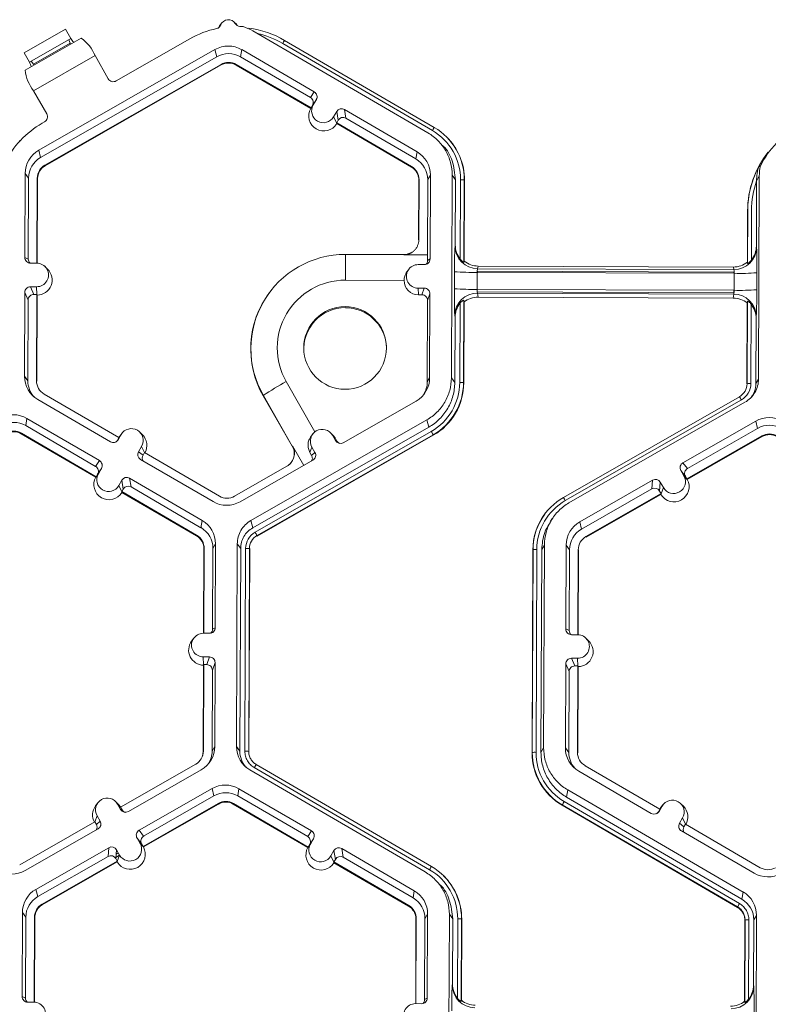
# Model space of a CAD drawing. Units: inches. Extents: x 0 to 217, y 0 to 280.
# Drawn here: x 159 to 163, y 208 to 214 of the extents above; entities that cross this region are included whole.
import ezdxf

# ---------------------------------------------------------------- set-up
doc = ezdxf.new("R2010")
doc.units = ezdxf.units.IN
doc.header["$LTSCALE"] = 10
doc.header["$MEASUREMENT"] = 0
doc.layers.add('CADdetails-9-EXTRAFINE', color=9, linetype='CONTINUOUS', lineweight=0)

msp = doc.modelspace()

# ---------------------------------------------------------------- linework, layer by layer
at = {"layer": 'CADdetails-9-EXTRAFINE'}
for p, q in [((158.8856, 213.6712), (159.1332, 213.8129)), ((159.1658, 213.7577), (159.1332, 213.8129)), ((160.052, 213.8246), (160.0573, 213.8329)), ((160.0708, 213.8511), (160.0573, 213.8329)), ((160.1594, 213.8408), (160.1433, 213.8567)), ((158.8908, 213.568), (159.2268, 213.7602)), ((158.9168, 213.6152), (159.1658, 213.7577)), ((159.8783, 213.7557), (159.438, 213.5038)), ((161.3057, 213.1919), (160.2552, 213.8034)), ((158.9416, 213.6037), (159.1607, 213.7291)), ((159.153, 213.7504), (159.1607, 213.7291)), ((161.3319, 213.2058), (160.4352, 213.7279)), ((160.4466, 213.7468), (161.3434, 213.2248)), ((158.9168, 213.6152), (158.8856, 213.6712)), ((158.9417, 213.4443), (159.3103, 213.6552)), ((160.0283, 213.6915), (158.9733, 213.0878)), ((160.0395, 213.6481), (158.9844, 213.0444)), ((159.3895, 213.5167), (159.3103, 213.6552)), ((160.0283, 213.6915), (160.0395, 213.6481)), ((160.1896, 213.6909), (160.1826, 213.6475)), ((160.6016, 213.4036), (160.1826, 213.6475)), ((160.6243, 213.4378), (160.1896, 213.6909)), ((158.9277, 213.6214), (158.9416, 213.6037)), ((159.0103, 212.9992), (160.0654, 213.6029)), ((159.0113, 212.9955), (160.0663, 213.5991)), ((160.0654, 213.6029), (160.0663, 213.5991)), ((160.1564, 213.6025), (160.1558, 213.5988)), ((160.1558, 213.5988), (160.6028, 213.3386)), ((160.1564, 213.6025), (160.6047, 213.3415)), ((159.021, 213.3059), (158.9417, 213.4443)), ((160.6016, 213.4036), (160.6243, 213.4378)), ((160.6041, 213.3406), (160.6028, 213.3386)), ((160.6041, 213.3406), (160.6181, 213.3595)), ((160.6047, 213.3415), (160.6041, 213.3406)), ((160.6047, 213.3415), (160.6139, 213.3572)), ((160.6366, 213.3914), (160.6139, 213.3572)), ((160.6172, 213.3621), (160.619, 213.3611)), ((160.6181, 213.3595), (160.6366, 213.3914)), ((160.6262, 213.3757), (160.6271, 213.3751)), ((160.636, 213.3905), (160.6361, 213.3904)), ((160.7404, 213.2883), (160.7589, 213.3201)), ((160.7587, 213.2506), (160.7404, 213.2883)), ((160.7676, 213.2677), (160.7589, 213.3201)), ((161.2401, 213.0793), (160.8054, 213.3324)), ((160.8054, 213.3324), (160.814, 213.2799)), ((161.233, 213.036), (160.814, 213.2799)), ((159.0076, 213.2575), (158.9939, 213.2497)), ((160.7585, 213.252), (160.7676, 213.2677)), ((160.7585, 213.252), (160.7587, 213.2506)), ((160.7585, 213.252), (161.2068, 212.991)), ((160.7592, 213.2475), (160.7587, 213.2506)), ((160.7592, 213.2475), (161.2062, 212.9873)), ((161.4162, 213.1689), (161.4152, 213.1699)), ((158.8624, 213.1459), (158.8515, 213.1343)), ((161.4054, 213.1027), (161.389, 213.1191)), ((158.9733, 213.0878), (158.9844, 213.0444)), ((161.2401, 213.0793), (161.233, 213.036)), ((159.0103, 212.9992), (159.0113, 212.9955)), ((161.2068, 212.991), (161.2062, 212.9873)), ((158.8921, 212.9485), (158.8902, 212.4456)), ((158.8921, 212.9485), (158.9124, 212.9208)), ((161.3202, 212.9394), (161.3041, 212.9118)), ((161.3183, 212.4365), (161.3202, 212.9394)), ((161.4459, 211.7237), (161.4505, 212.9389)), ((161.4708, 212.9113), (161.4505, 212.9389)), ((163.2911, 212.932), (163.2751, 212.9045)), ((163.2911, 212.932), (163.2865, 211.7168)), ((158.9124, 212.9208), (158.9106, 212.4361)), ((158.9626, 212.4113), (158.9645, 212.9206)), ((158.9643, 212.4112), (158.9663, 212.9182)), ((158.9645, 212.9206), (158.9663, 212.9182)), ((161.2506, 212.9096), (161.2493, 212.5506)), ((161.252, 212.912), (161.2506, 212.9096)), ((161.252, 212.912), (161.2507, 212.5506)), ((161.3024, 212.4606), (161.3041, 212.9118)), ((161.4693, 212.5215), (161.4708, 212.9113)), ((161.4988, 212.4358), (161.5006, 212.9111)), ((161.5233, 212.9104), (161.5215, 212.4159)), ((161.5247, 212.9086), (161.5228, 212.4231)), ((161.5233, 212.9104), (161.5247, 212.9086)), ((163.2751, 212.9043), (163.2736, 212.5148)), ((163.2198, 212.4168), (163.2209, 212.7252)), ((163.2208, 212.4096), (163.222, 212.7263)), ((163.222, 212.7263), (163.2209, 212.7252)), ((163.2446, 212.7268), (163.2434, 212.4293)), ((161.2493, 212.5506), (161.2504, 212.5513)), ((161.4678, 212.5136), (161.4693, 212.5215)), ((163.2736, 212.5148), (163.2747, 212.5069)), ((160.8114, 212.4635), (160.8105, 212.3092)), ((160.8114, 212.4635), (161.1606, 212.4622)), ((161.1611, 212.4611), (161.3024, 212.4606)), ((161.2061, 212.4745), (161.1857, 212.4669)), ((161.2061, 212.4745), (161.1996, 212.471)), ((158.8902, 212.4456), (158.9106, 212.4361)), ((158.9608, 212.4113), (158.924, 212.4115)), ((161.2474, 212.4028), (161.2842, 212.4027)), ((161.3035, 212.4278), (161.3183, 212.4365)), ((161.5215, 212.4159), (161.5228, 212.4231)), ((163.2198, 212.4168), (163.2208, 212.4096)), ((159.0264, 212.3751), (159.0102, 212.391)), ((161.1903, 212.3742), (161.1794, 212.3595)), ((161.4642, 212.2584), (161.4646, 212.3602)), ((161.6007, 212.3561), (161.6003, 212.2544)), ((163.1407, 212.3504), (161.6007, 212.3561)), ((161.6017, 212.363), (163.1388, 212.3573)), ((161.6017, 212.3561), (161.6017, 212.363)), ((161.6062, 212.3938), (161.6032, 212.3781)), ((163.1384, 212.3723), (161.6032, 212.3781)), ((163.1361, 212.3881), (161.6062, 212.3938)), ((163.1384, 212.3723), (163.1361, 212.3881)), ((163.1388, 212.3573), (163.1406, 212.3572)), ((163.1388, 212.3504), (163.1388, 212.3573)), ((163.1403, 212.2486), (163.1407, 212.3504)), ((163.2762, 212.3534), (163.2759, 212.2516)), ((161.1624, 212.3079), (160.8105, 212.3092)), ((158.8894, 212.2362), (158.8875, 211.7333)), ((158.9096, 212.1903), (158.8894, 212.2362)), ((158.9603, 212.2698), (158.9235, 212.27)), ((158.9235, 212.27), (158.9437, 212.2241)), ((158.9618, 212.2241), (158.9437, 212.2241)), ((158.9599, 211.7054), (158.9618, 212.2241)), ((158.9624, 212.2228), (158.9603, 212.2698)), ((158.9616, 211.703), (158.9636, 212.2201)), ((158.9618, 212.2241), (158.9636, 212.2201)), ((160.3559, 212.2356), (160.355, 212.2345)), ((161.2468, 212.2613), (161.2836, 212.2612)), ((161.2486, 212.2215), (161.2468, 212.2613)), ((161.2696, 212.2214), (161.2486, 212.2215)), ((161.2696, 212.2214), (161.2836, 212.2612)), ((161.3175, 212.2271), (161.3035, 212.1873)), ((161.3156, 211.7242), (161.3175, 212.2271)), ((163.1403, 212.2486), (161.6003, 212.2544)), ((161.6014, 212.2543), (161.6012, 212.2385)), ((163.1384, 212.2327), (161.6012, 212.2385)), ((161.6027, 212.2314), (161.6055, 212.2076)), ((163.1378, 212.2256), (161.6027, 212.2314)), ((163.1354, 212.2019), (163.1378, 212.2256)), ((163.1385, 212.2486), (163.1384, 212.2327)), ((158.9096, 212.1903), (158.9078, 211.7056)), ((161.3016, 211.7003), (161.3035, 212.1873)), ((161.496, 211.6959), (161.4978, 212.1712)), ((161.5206, 212.1898), (161.5187, 211.6953)), ((161.5219, 212.179), (161.5201, 211.6935)), ((161.5219, 212.179), (161.5206, 212.1898)), ((163.1354, 212.2019), (161.6055, 212.2076)), ((163.217, 211.6871), (163.2188, 212.1726)), ((163.218, 211.6889), (163.2199, 212.1834)), ((163.2199, 212.1834), (163.2188, 212.1726)), ((163.2424, 212.1647), (163.2406, 211.6894)), ((161.4662, 211.696), (161.4677, 212.0858)), ((161.4677, 212.0858), (161.4663, 212.0976)), ((163.2719, 212.079), (163.2705, 211.6893)), ((163.2731, 212.0909), (163.2719, 212.079)), ((158.8875, 211.7333), (158.9078, 211.7056)), ((158.9599, 211.7054), (158.9616, 211.703)), ((160.4562, 211.7011), (160.6284, 211.4004)), ((161.3156, 211.7242), (161.3016, 211.7003)), ((161.4459, 211.7237), (161.4662, 211.696)), ((161.5187, 211.6953), (161.5201, 211.6935)), ((163.2705, 211.6893), (163.2865, 211.7168)), ((158.9676, 211.5933), (159.4023, 211.3403)), ((159.4534, 211.3654), (159.0051, 211.6264)), ((160.319, 211.6182), (160.318, 211.6157)), ((160.318, 211.6157), (160.4909, 211.3139)), ((160.4924, 211.3153), (160.319, 211.6182)), ((160.7978, 211.335), (161.2344, 211.5849)), ((162.1174, 211.007), (163.1724, 211.6106)), ((163.1836, 211.5916), (162.1286, 210.9879)), ((163.2053, 211.5775), (162.1503, 210.9738)), ((158.902, 211.4808), (158.895, 211.4374)), ((159.3367, 211.2277), (158.902, 211.4808)), ((160.2441, 210.8681), (161.2991, 211.4718)), ((161.3103, 211.4284), (161.2991, 211.4718)), ((163.2701, 211.4644), (162.8335, 211.2146)), ((163.2701, 211.4644), (163.2812, 211.4211)), ((158.8688, 211.3924), (158.8682, 211.3887)), ((158.8688, 211.3924), (159.3171, 211.1314)), ((159.314, 211.1935), (158.895, 211.4374)), ((159.5943, 211.3832), (159.5781, 211.3991)), ((160.2552, 210.8248), (161.3103, 211.4284)), ((160.27, 210.7989), (161.3251, 211.4025)), ((160.7343, 211.3821), (160.7214, 211.3948)), ((163.2812, 211.4211), (162.8604, 211.1803)), ((158.8682, 211.3887), (159.3151, 211.1285)), ((159.4534, 211.3654), (159.4443, 211.3498)), ((159.4443, 211.3498), (159.4487, 211.3525)), ((159.4673, 211.3843), (159.4487, 211.3525)), ((159.4531, 211.3652), (159.4581, 211.3727)), ((159.4534, 211.3655), (159.4673, 211.3843)), ((159.4716, 211.3909), (159.4581, 211.3727)), ((161.3364, 211.3823), (160.2813, 210.7786)), ((161.3371, 211.3795), (160.2821, 210.7758)), ((160.6149, 211.3866), (160.604, 211.372)), ((160.7331, 211.3796), (160.7514, 211.3477)), ((160.7487, 211.3634), (160.7331, 211.3796)), ((160.7591, 211.3452), (160.7487, 211.3634)), ((160.7514, 211.3477), (160.7591, 211.3452)), ((161.3364, 211.3823), (161.3371, 211.3795)), ((162.8568, 211.1182), (163.3071, 211.3759)), ((162.8591, 211.1152), (163.3081, 211.3721)), ((163.3071, 211.3759), (163.3081, 211.3721)), ((159.5896, 211.3131), (159.5711, 211.2813)), ((159.5711, 211.2813), (159.5981, 211.2603)), ((159.6078, 211.2756), (159.5896, 211.3131)), ((159.6072, 211.2759), (159.5981, 211.2603)), ((160.0555, 211.0149), (159.6072, 211.2759)), ((160.5608, 211.1995), (160.494, 211.3161)), ((160.5981, 211.2765), (160.6103, 211.3093)), ((160.5981, 211.2765), (160.6083, 211.2587)), ((160.6083, 211.2587), (160.6286, 211.2774)), ((160.6103, 211.3093), (160.6286, 211.2774)), ((159.314, 211.1935), (159.3367, 211.2277)), ((159.5833, 211.2349), (160.018, 210.9818)), ((160.1793, 210.9812), (160.616, 211.231)), ((162.8335, 211.2146), (162.8604, 211.1803)), ((159.349, 211.1813), (159.3262, 211.1471)), ((159.3305, 211.1495), (159.349, 211.1813)), ((160.4603, 211.1941), (160.1466, 211.0146)), ((162.8208, 211.1683), (162.8391, 211.1364)), ((162.8478, 211.1339), (162.8208, 211.1683)), ((159.3165, 211.1305), (159.3151, 211.1285)), ((159.3165, 211.1305), (159.3305, 211.1495)), ((159.3171, 211.1314), (159.3165, 211.1305)), ((159.3171, 211.1314), (159.3262, 211.1471)), ((159.4713, 211.1101), (159.4528, 211.0783)), ((159.48, 211.0576), (159.4713, 211.1101)), ((159.9524, 210.8692), (159.5177, 211.1223)), ((159.5177, 211.1223), (159.5264, 211.0699)), ((162.6517, 211.1106), (162.215, 210.8608)), ((162.647, 211.0582), (162.6517, 211.1106)), ((162.698, 211.098), (162.6934, 211.0456)), ((162.7163, 211.0661), (162.698, 211.098)), ((162.8575, 211.1173), (162.8391, 211.1364)), ((162.8478, 211.1339), (162.8568, 211.1182)), ((162.8575, 211.1173), (162.8568, 211.1182)), ((162.8591, 211.1152), (162.8575, 211.1173)), ((159.4711, 211.0405), (159.4528, 211.0783)), ((159.48, 211.0576), (159.4709, 211.0419)), ((159.4711, 211.0405), (159.4709, 211.0419)), ((159.4709, 211.0419), (159.9192, 210.7809)), ((159.4716, 211.0374), (159.4711, 211.0405)), ((159.4716, 211.0374), (159.9186, 210.7772)), ((159.9454, 210.8259), (159.5264, 211.0699)), ((162.647, 211.0582), (162.2262, 210.8174)), ((162.7024, 211.0299), (162.6934, 211.0456)), ((162.7023, 211.0285), (162.7163, 211.0661)), ((162.2521, 210.7722), (162.7024, 211.0299)), ((162.253, 210.7684), (162.702, 211.0253)), ((162.7023, 211.0285), (162.702, 211.0253)), ((162.7024, 211.0299), (162.7023, 211.0285)), ((159.9524, 210.8692), (159.9454, 210.8259)), ((160.2441, 210.8681), (160.2552, 210.8248)), ((162.0065, 210.9087), (162.0057, 210.9076)), ((162.0522, 210.882), (162.0391, 210.8645)), ((162.215, 210.8608), (162.2262, 210.8174)), ((159.9192, 210.7809), (159.9186, 210.7772)), ((160.2813, 210.7786), (160.2821, 210.7758)), ((162.2521, 210.7722), (162.253, 210.7684)), ((159.963, 210.6996), (159.9611, 210.1927)), ((159.9644, 210.7019), (159.9625, 210.1927)), ((159.9644, 210.7019), (159.963, 210.6996)), ((160.0147, 210.2171), (160.0165, 210.7018)), ((160.0326, 210.7293), (160.0165, 210.7018)), ((160.0307, 210.2264), (160.0326, 210.7293)), ((160.1583, 209.5136), (160.1629, 210.7288)), ((160.1832, 210.7011), (160.1629, 210.7288)), ((160.1786, 209.4859), (160.1832, 210.7011)), ((160.2084, 209.4858), (160.213, 210.701)), ((160.2357, 210.7004), (160.2311, 209.4852)), ((160.2371, 210.6985), (160.2325, 209.4833)), ((160.2357, 210.7004), (160.2371, 210.6985)), ((161.9294, 209.477), (161.934, 210.6922)), ((161.9304, 209.4788), (161.935, 210.694)), ((161.935, 210.694), (161.934, 210.6922)), ((161.9576, 210.6945), (161.953, 209.4793)), ((161.9875, 210.6944), (161.9829, 209.4792)), ((162.0035, 210.722), (161.9875, 210.6944)), ((162.0035, 210.722), (161.9989, 209.5067)), ((162.1338, 210.7214), (162.1319, 210.2186)), ((162.1338, 210.7214), (162.1542, 210.6938)), ((162.1542, 210.6938), (162.1523, 210.2091)), ((162.2043, 210.1843), (162.2062, 210.6936)), ((162.2061, 210.1842), (162.208, 210.6912)), ((162.2062, 210.6936), (162.208, 210.6912)), ((160.0147, 210.2171), (160.0307, 210.2264)), ((162.1319, 210.2186), (162.1523, 210.2091)), ((159.9027, 210.1642), (159.8891, 210.146)), ((159.9598, 210.1927), (159.9966, 210.1926)), ((162.1658, 210.1845), (162.2026, 210.1843)), ((162.2681, 210.1481), (162.252, 210.164)), ((159.996, 210.0511), (159.9592, 210.0512)), ((159.9613, 210.0042), (159.9592, 210.0512)), ((159.9799, 210.0054), (159.996, 210.0511)), ((162.202, 210.0429), (162.1652, 210.043)), ((162.1652, 210.043), (162.1855, 209.9971)), ((162.2042, 209.9958), (162.202, 210.0429)), ((159.9604, 210.0015), (159.9584, 209.4844)), ((159.9618, 210.0055), (159.9598, 209.4868)), ((159.9604, 210.0015), (159.9618, 210.0055)), ((159.9799, 210.0054), (159.9618, 210.0055)), ((160.0299, 210.017), (160.0137, 209.9713)), ((160.028, 209.5141), (160.0299, 210.017)), ((162.1311, 210.0092), (162.1292, 209.5063)), ((162.1514, 209.9633), (162.1311, 210.0092)), ((162.2036, 209.9971), (162.1855, 209.9971)), ((162.2016, 209.4784), (162.2036, 209.9971)), ((162.2034, 209.476), (162.2054, 209.9931)), ((162.2036, 209.9971), (162.2054, 209.9931)), ((160.0119, 209.4866), (160.0137, 209.9713)), ((162.1514, 209.9633), (162.1495, 209.4786)), ((160.028, 209.5141), (160.0119, 209.4866)), ((160.1583, 209.5136), (160.1786, 209.4859)), ((161.9829, 209.4792), (161.9989, 209.5067)), ((162.1292, 209.5063), (162.1495, 209.4786)), ((159.9598, 209.4868), (159.9584, 209.4844)), ((160.2311, 209.4852), (160.2325, 209.4834)), ((160.2311, 209.4852), (160.2325, 209.4833)), ((161.9304, 209.4788), (161.9294, 209.477)), ((162.2016, 209.4784), (162.2034, 209.476)), ((159.914, 209.4081), (159.4637, 209.1505)), ((161.3151, 208.776), (160.2647, 209.3876)), ((160.2761, 209.4065), (161.3266, 208.795)), ((162.6952, 209.1384), (162.2469, 209.3994)), ((159.5102, 209.125), (159.9468, 209.3748)), ((161.2889, 208.7621), (160.2384, 209.3737)), ((162.2094, 209.3663), (162.6441, 209.1132)), ((159.5749, 209.0119), (160.0115, 209.2617)), ((159.6018, 208.9775), (160.0227, 209.2183)), ((160.0227, 209.2183), (160.0115, 209.2617)), ((160.1728, 209.2611), (160.1658, 209.2178)), ((160.5848, 208.9739), (160.1658, 209.2178)), ((160.6075, 209.008), (160.1728, 209.2611)), ((162.1437, 209.2538), (162.1367, 209.2104)), ((162.1367, 209.2104), (163.1872, 208.5989)), ((162.1437, 209.2538), (163.1942, 208.6422)), ((159.3273, 209.1766), (159.3138, 209.1583)), ((159.4499, 209.1689), (159.4338, 209.1848)), ((159.4455, 209.1695), (159.4638, 209.1376)), ((159.4638, 209.1505), (159.4455, 209.1695)), ((159.4499, 209.1689), (159.4645, 209.1502)), ((159.4637, 209.1505), (159.4727, 209.1348)), ((160.0485, 209.1731), (159.5982, 208.9155)), ((160.0495, 209.1694), (159.6006, 208.9125)), ((160.0485, 209.1731), (160.0495, 209.1694)), ((160.1396, 209.1728), (160.139, 209.169)), ((160.139, 209.169), (160.586, 208.9088)), ((160.1396, 209.1728), (160.5879, 208.9118)), ((162.1104, 209.1645), (162.1099, 209.1617)), ((163.1604, 208.5501), (162.1099, 209.1617)), ((163.1608, 208.553), (162.1104, 209.1645)), ((162.1217, 209.1847), (163.1722, 208.5731)), ((162.6905, 209.1255), (162.709, 209.1573)), ((162.6951, 209.1384), (162.709, 209.1573)), ((162.7134, 209.1639), (162.6998, 209.1457)), ((162.836, 209.1562), (162.8198, 209.1721)), ((159.3087, 209.0618), (159.3227, 209.0992)), ((159.341, 209.0673), (159.3227, 209.0992)), ((159.4638, 209.1376), (159.4727, 209.1348)), ((162.6861, 209.1228), (162.6952, 209.1384)), ((162.6861, 209.1228), (162.6905, 209.1255)), ((162.6948, 209.1382), (162.6998, 209.1457)), ((159.3093, 209.0621), (158.859, 208.8045)), ((159.3183, 209.0464), (159.3093, 209.0621)), ((159.3183, 209.0464), (159.341, 209.0673)), ((162.8313, 209.0861), (162.8128, 209.0543)), ((162.8128, 209.0543), (162.8398, 209.0333)), ((162.8496, 209.0485), (162.8313, 209.0861)), ((162.8489, 209.0489), (162.8398, 209.0333)), ((163.2973, 208.7879), (162.8489, 209.0489)), ((158.8917, 208.7711), (159.3284, 209.0209)), ((159.5749, 209.0119), (159.6018, 208.9775)), ((160.5848, 208.9739), (160.6075, 209.008)), ((162.8251, 209.0079), (163.2598, 208.7548)), ((159.5806, 208.9336), (159.5623, 208.9656)), ((159.5892, 208.9312), (159.5623, 208.9656)), ((159.599, 208.9145), (159.5806, 208.9336)), ((159.5982, 208.9155), (159.5892, 208.9312)), ((159.599, 208.9145), (159.5982, 208.9155)), ((159.6006, 208.9125), (159.599, 208.9145)), ((160.5873, 208.9108), (160.6013, 208.9298)), ((160.5879, 208.9118), (160.597, 208.9274)), ((160.6198, 208.9616), (160.597, 208.9274)), ((160.6013, 208.9298), (160.6198, 208.9616)), ((158.9564, 208.658), (159.3931, 208.9079)), ((158.9676, 208.6147), (159.3885, 208.8555)), ((159.3885, 208.8555), (159.3931, 208.9079)), ((159.4394, 208.8953), (159.4348, 208.8429)), ((159.4354, 208.8498), (159.4574, 208.8624)), ((159.4372, 208.8694), (159.45, 208.8768)), ((159.4391, 208.891), (159.4412, 208.8922)), ((159.4577, 208.8633), (159.4394, 208.8953)), ((159.4437, 208.8257), (159.4577, 208.8633)), ((160.586, 208.9088), (160.5873, 208.9108)), ((160.5879, 208.9118), (160.5873, 208.9108)), ((160.7236, 208.8586), (160.7421, 208.8904)), ((160.7419, 208.8208), (160.7236, 208.8586)), ((160.7508, 208.8379), (160.7421, 208.8904)), ((161.2232, 208.6496), (160.7885, 208.9027)), ((160.7885, 208.9027), (160.7972, 208.8502)), ((159.4438, 208.8271), (158.9935, 208.5695)), ((159.4434, 208.8226), (158.9945, 208.5657)), ((159.4438, 208.8271), (159.4348, 208.8429)), ((159.4437, 208.8257), (159.4434, 208.8226)), ((159.4437, 208.8257), (159.4438, 208.8271)), ((160.7417, 208.8223), (160.7508, 208.8379)), ((160.7417, 208.8223), (160.7419, 208.8208)), ((160.7417, 208.8223), (161.19, 208.5613)), ((160.7419, 208.8208), (160.7424, 208.8177)), ((160.7424, 208.8177), (161.1894, 208.5575)), ((161.2162, 208.6063), (160.7972, 208.8502)), ((161.3994, 208.7392), (161.3984, 208.7401)), ((161.3886, 208.6729), (161.3722, 208.6894)), ((158.9564, 208.658), (158.9676, 208.6147)), ((161.2232, 208.6496), (161.2162, 208.6063)), ((163.1872, 208.5989), (163.1942, 208.6422)), ((158.9935, 208.5695), (158.9945, 208.5657)), ((161.19, 208.5613), (161.1894, 208.5575)), ((158.8753, 208.5187), (158.8734, 208.0158)), ((158.8753, 208.5187), (158.8956, 208.491)), ((161.3034, 208.5096), (161.2873, 208.4821)), ((161.3015, 208.0067), (161.3034, 208.5096)), ((161.4291, 207.2939), (161.4337, 208.5092)), ((161.454, 208.4815), (161.4337, 208.5092)), ((163.1604, 208.5501), (163.1608, 208.553)), ((163.1608, 208.553), (163.1604, 208.5501)), ((163.2743, 208.5023), (163.2583, 208.4748)), ((163.2743, 208.5023), (163.2697, 207.2871)), ((158.8956, 208.491), (158.8938, 208.0063)), ((158.9458, 207.9816), (158.9477, 208.4908)), ((158.9475, 207.9815), (158.9495, 208.4884)), ((158.9477, 208.4908), (158.9495, 208.4884)), ((161.2338, 208.4799), (161.2319, 207.9731)), ((161.2352, 208.4823), (161.2333, 207.973)), ((161.2352, 208.4823), (161.2338, 208.4799)), ((161.2855, 207.9974), (161.2873, 208.4821)), ((161.4525, 208.0918), (161.454, 208.4815)), ((161.482, 208.0061), (161.4838, 208.4814)), ((161.5065, 208.4807), (161.5047, 207.9862)), ((161.5079, 208.4789), (161.506, 207.9934)), ((161.5065, 208.4807), (161.5079, 208.4789)), ((163.2029, 207.987), (163.2048, 208.4725)), ((163.204, 207.9798), (163.2058, 208.4744)), ((163.2058, 208.4744), (163.2048, 208.4725)), ((163.2058, 208.4743), (163.2048, 208.4725)), ((163.2284, 208.4749), (163.2266, 207.9995)), ((163.2583, 208.4748), (163.2568, 208.085)), ((161.451, 208.0839), (161.4525, 208.0918)), ((163.2568, 208.085), (163.2579, 208.0771)), ((158.8734, 208.0158), (158.8938, 208.0063)), ((158.944, 207.9816), (158.9072, 207.9817)), ((161.2306, 207.9731), (161.2674, 207.9729)), ((161.2855, 207.9974), (161.3015, 208.0067)), ((161.5047, 207.9862), (161.506, 207.9934)), ((163.2029, 207.987), (163.204, 207.9798))]:
    msp.add_line(p, q, dxfattribs=at)
at = {"layer": 'CADdetails-9-EXTRAFINE', "flags": 128}
for points in [[(160.1972, 213.8292), (160.1882, 213.8297), (160.1791, 213.8301)], [(159.1607, 213.7291), (159.1618, 213.7262), (159.1629, 213.7237)], [(158.9416, 213.6037), (158.9435, 213.6013), (158.9451, 213.599)], [(161.2504, 212.5513), (161.2505, 212.5512), (161.2506, 212.551), (161.2507, 212.5506)], [(161.1859, 212.4658), (161.1781, 212.4639), (161.1606, 212.4622)], [(160.7487, 211.3634), (160.7389, 211.3772), (160.7343, 211.3821)]]:
    msp.add_lwpolyline(points, dxfattribs=at)
at = {"layer": 'CADdetails-9-EXTRAFINE'}
msp.add_circle((160.8089, 211.903), 0.2477, dxfattribs=at)
for centre, radius, start, end in [((160.1095, 213.8224), 0.0482, 30.50972, 159.72823), ((160.1595, 213.2642), 0.5663, 102.22134, 119.77634), ((160.1617, 213.2575), 0.5662, 59.79399, 82.79847), ((159.2526, 213.804), 0.0984, 208.09804, 224.61167), ((159.0958, 213.5704), 0.2306, 21.5782, 55.39708), ((160.1617, 213.2581), 0.5435, 59.79394, 77.31565), ((160.1084, 213.5514), 0.1614, 59.79566, 119.77613), ((160.7493, 213.5513), 0.3603, 147.14369, 150.66697), ((160.1106, 213.5238), 0.1432, 59.79566, 119.77613), ((158.8186, 213.5556), 0.1148, 17.15005, 31.26278), ((160.1106, 213.5238), 0.0911, 59.79566, 119.77613), ((160.1108, 213.5214), 0.0895, 59.79566, 119.77613), ((159.1539, 213.604), 0.2656, 187.80333, 216.96518), ((159.4202, 213.5345), 0.0355, 210.05451, 300.07827), ((160.5845, 213.3743), 0.0339, 329.77215, 59.80355), ((160.6073, 213.4084), 0.0339, 329.77215, 59.80355), ((160.6815, 213.2939), 0.0905, 150.47575, 329.11171), ((160.6792, 213.324), 0.0708, 149.7995, 329.78796), ((158.9901, 213.2884), 0.0354, 299.46905, 29.53492), ((160.7883, 213.303), 0.034, 59.7904, 149.77096), ((160.797, 213.2506), 0.034, 59.7904, 149.77096), ((159.2749, 212.7584), 0.566, 119.77422, 153.38437), ((161.6461, 213.0293), 0.3603, 147.14369, 150.66697), ((161.1612, 212.9118), 0.3621, 359.78584, 59.79836), ((163.8043, 212.7415), 0.566, 119.77422, 153.38437), ((161.1612, 212.9124), 0.3395, 359.78584, 59.79836), ((161.1614, 212.91), 0.3633, 359.78407, 45.45975), ((159.0533, 212.9478), 0.1613, 119.7713, 179.7783), ((159.0555, 212.9202), 0.1431, 119.7713, 179.7783), ((161.1589, 212.94), 0.1612, 359.78584, 59.79836), ((163.7867, 212.7231), 0.5658, 141.31146, 179.78185), ((159.0555, 212.9202), 0.091, 119.7713, 179.7783), ((159.0557, 212.9178), 0.0894, 119.7713, 179.7783), ((161.1612, 212.91), 0.0894, 359.78584, 59.79836), ((161.161, 212.9124), 0.091, 359.78584, 59.79836), ((161.1611, 212.9124), 0.1431, 359.78584, 59.79836), ((163.7877, 212.7242), 0.5658, 152.4663, 179.78215), ((161.5053, 212.6864), 0.2247, 85.40285, 91.1926), ((163.7877, 212.7248), 0.5431, 160.70394, 179.78263), ((163.9207, 212.3844), 2.4562, 176.98355, 180.56452), ((161.6037, 212.5139), 0.1358, 180.10054, 269.81253), ((161.6067, 212.5209), 0.1374, 179.74433, 218.25651), ((163.1362, 212.5152), 0.1374, 321.31079, 359.82032), ((160.8092, 211.8987), 0.5648, 89.76914, 209.78045), ((161.16, 212.4613), 0.00116, 353.90518, 55.57465), ((160.7955, 212.4275), 0.508, 0.03389, 3.73344), ((163.139, 212.5081), 0.1358, 269.75268, 359.49916), ((160.1327, 212.3989), 3.1439, 359.17167, 1.96908), ((158.9241, 212.4454), 0.034, 179.78908, 269.79943), ((158.9445, 212.4359), 0.0339, 179.78215, 225.68489), ((158.9606, 212.3406), 0.0707, 269.76656, 89.79871), ((161.2471, 212.3321), 0.0707, 89.76656, 269.79871), ((161.2843, 212.4366), 0.034, 269.77348, 359.77507), ((161.6068, 212.5288), 0.1349, 231.53674, 269.77364), ((163.1366, 212.5231), 0.1349, 269.79876, 308.03303), ((158.9629, 212.3106), 0.0905, 270.4516, 45.44846), ((161.5726, 213.7042), 1.3484, 265.40285, 271.1926), ((161.6578, 212.3606), 0.0573, 162.31937, 184.50239), ((163.0816, 212.3553), 0.0592, 355.21004, 16.66232), ((163.1788, 213.6777), 1.3278, 268.35303, 274.20766), ((160.8089, 211.9029), 0.4063, 89.76938, 209.78021), ((161.2489, 212.3081), 0.0866, 180.1147, 269.79637), ((158.9233, 212.236), 0.034, 89.77348, 179.77507), ((158.9436, 212.1902), 0.034, 89.77348, 179.77507), ((160.8091, 211.8969), 0.5658, 143.36862, 209.79192), ((161.2695, 212.1875), 0.034, 359.78908, 89.79943), ((161.2835, 212.2272), 0.034, 359.78908, 89.79943), ((164.3496, 212.2155), 2.8858, 179.14899, 182.34187), ((161.5722, 213.6024), 1.3484, 265.40285, 271.1926), ((161.6018, 212.0959), 0.1355, 89.62452, 179.25318), ((161.6671, 212.2496), 0.067, 175.94102, 195.79346), ((163.0712, 212.2444), 0.0692, 344.31038, 3.50301), ((163.1377, 212.0902), 0.1354, 0.27538, 89.95624), ((163.1784, 213.5759), 1.3278, 268.35303, 274.20766), ((159.582, 212.2337), 3.6939, 357.78362, 0.27773), ((161.6051, 212.0853), 0.1374, 141.31079, 179.82032), ((161.605, 212.0727), 0.1349, 89.79876, 128.03303), ((163.1349, 212.067), 0.1349, 51.53674, 89.77364), ((163.1345, 212.0796), 0.1374, 359.74433, 38.25651), ((160.8094, 211.8969), 0.2477, 89.77582, 184.40291), ((160.8095, 211.8969), 0.2476, 4.42322, 89.79586), ((159.0487, 211.7327), 0.1612, 179.78584, 239.79836), ((159.0508, 211.7051), 0.143, 179.78386, 221.39886), ((159.0509, 211.7051), 0.091, 179.78584, 239.79836), ((161.3126, 210.127), 1.7919, 118.54982, 123.67736), ((161.1543, 211.7248), 0.1613, 299.7713, 359.7783), ((161.1562, 211.7008), 0.1454, 326.85807, 359.78159), ((161.1565, 211.6973), 0.3395, 299.7713, 359.7783), ((161.1566, 211.6967), 0.3622, 299.7713, 359.7783), ((161.1567, 211.6949), 0.3634, 299.7713, 359.7783), ((161.5007, 211.4713), 0.2247, 85.40285, 91.1926), ((163.1274, 211.6893), 0.0906, 299.7713, 359.7783), ((163.1274, 211.6898), 0.1132, 299.7713, 359.7783), ((163.2343, 211.4682), 0.2213, 88.35303, 94.20766), ((162.7696, 211.361), 0.4739, 29.11272, 31.78557), ((158.8208, 211.3413), 0.1614, 59.79566, 119.77613), ((158.823, 211.3137), 0.1432, 59.79566, 119.77613), ((163.3502, 211.3244), 0.1614, 59.79566, 119.77613), ((158.823, 211.3137), 0.0911, 59.79566, 119.77613), ((158.8232, 211.3113), 0.0895, 59.79566, 119.77613), ((159.5284, 211.3487), 0.0708, 329.7995, 149.78796), ((160.6717, 211.3444), 0.0708, 29.78674, 209.76612), ((160.8392, 211.1181), 0.563, 27.98613, 30.34459), ((163.3523, 211.2968), 0.1432, 59.79566, 119.77613), ((159.4194, 211.3696), 0.034, 239.7904, 329.77096), ((159.415, 211.3669), 0.034, 301.83859, 329.7745), ((159.5308, 211.3187), 0.0905, 330.45858, 45.46013), ((160.7809, 211.3645), 0.034, 209.7982, 299.78314), ((160.7886, 211.3621), 0.034, 209.79292, 252.4982), ((163.3523, 211.2968), 0.0911, 59.79566, 119.77613), ((163.3525, 211.2944), 0.0895, 59.79566, 119.77613), ((159.6004, 211.2642), 0.0339, 149.77215, 239.80355), ((160.4148, 211.2709), 0.0894, 312.61068, 29.77495), ((160.4777, 211.3453), 0.0334, 296.16758, 299.30341), ((160.5991, 211.2605), 0.0339, 299.76435, 29.79137), ((159.3196, 211.1984), 0.0339, 329.77215, 59.80355), ((159.6274, 211.2432), 0.0339, 149.77, 209.59937), ((162.8503, 211.1852), 0.0339, 119.76435, 209.79137), ((159.2969, 211.1642), 0.0339, 329.77215, 59.80355), ((160.4665, 211.1842), 0.0116, 121.8083, 128.60788), ((162.8773, 211.1508), 0.0339, 119.76435, 209.79137), ((159.3939, 211.0839), 0.0905, 150.49203, 329.09543), ((159.3916, 211.1139), 0.0708, 149.7995, 329.78796), ((159.5006, 211.093), 0.034, 59.7904, 149.77096), ((162.6685, 211.0811), 0.034, 29.7982, 119.78314), ((162.78, 211.0712), 0.0905, 210.47928, 29.07357), ((162.7777, 211.1012), 0.0708, 209.78674, 29.76612), ((159.5093, 211.0405), 0.034, 59.7904, 149.77096), ((162.6639, 211.0287), 0.034, 29.7982, 119.78314), ((160.0992, 211.1213), 0.1614, 239.79566, 299.77613), ((160.1013, 211.0936), 0.0911, 239.79566, 299.77613), ((162.2972, 210.6926), 0.3622, 119.7713, 179.7783), ((162.2972, 210.6932), 0.3395, 119.7713, 179.7783), ((161.7146, 210.7573), 0.4739, 29.11272, 31.78557), ((159.8713, 210.7299), 0.1612, 359.78584, 59.79836), ((162.2973, 210.6908), 0.3633, 143.37028, 179.78124), ((162.2951, 210.7208), 0.1613, 119.7713, 179.7783), ((159.8735, 210.7023), 0.1431, 359.78584, 59.79836), ((162.2972, 210.6932), 0.1431, 119.7713, 179.7783), ((159.8736, 210.6999), 0.0894, 359.78584, 59.79836), ((159.8734, 210.7023), 0.091, 359.78584, 59.79836), ((160.3263, 210.7006), 0.1132, 119.7713, 179.7783), ((160.3263, 210.7), 0.0906, 119.7713, 179.7783), ((159.7842, 210.5145), 0.563, 27.98613, 30.34459), ((162.2972, 210.6932), 0.091, 119.7713, 179.7783), ((160.2177, 210.4764), 0.2247, 85.40285, 91.1926), ((161.9513, 210.4733), 0.2213, 88.35303, 94.20766), ((159.9967, 210.2266), 0.034, 269.77348, 359.77507), ((159.9807, 210.2172), 0.0339, 316.18052, 359.78266), ((162.1659, 210.2184), 0.034, 179.78908, 269.79943), ((159.9595, 210.122), 0.0707, 89.76656, 269.79871), ((162.1863, 210.2089), 0.0339, 179.78215, 225.68489), ((162.2023, 210.1136), 0.0707, 269.76656, 89.79871), ((159.9618, 210.092), 0.0905, 143.37751, 269.11806), ((162.2046, 210.0836), 0.0905, 270.4516, 45.44846), ((159.9959, 210.0171), 0.034, 359.78908, 89.79943), ((162.1651, 210.009), 0.034, 89.77348, 179.77507), ((159.9798, 209.9714), 0.034, 359.78908, 89.79943), ((162.1853, 209.9632), 0.034, 89.77348, 179.77507), ((159.8667, 209.5147), 0.1613, 299.7713, 359.7783), ((160.3195, 209.513), 0.1612, 179.79115, 239.79306), ((162.2905, 209.5057), 0.1612, 179.78584, 239.79836), ((159.8688, 209.4871), 0.091, 299.7713, 359.7783), ((159.869, 209.4847), 0.0894, 323.37028, 359.78124), ((159.8689, 209.4871), 0.143, 327.43273, 359.78162), ((160.3216, 209.4854), 0.143, 179.78984, 221.39847), ((160.2131, 209.2612), 0.2247, 85.40031, 91.19002), ((160.2131, 209.2612), 0.2247, 85.40285, 91.1926), ((162.2927, 209.4757), 0.3633, 179.78584, 239.79836), ((161.9467, 209.2581), 0.2213, 88.35303, 94.20766), ((162.2925, 209.4775), 0.3621, 179.78584, 239.79836), ((162.2925, 209.4781), 0.3395, 179.78584, 239.79836), ((162.2926, 209.4781), 0.143, 179.78386, 221.39886), ((162.2926, 209.4781), 0.091, 179.78584, 239.79836), ((160.5788, 209.211), 0.3603, 147.14369, 150.66697), ((160.5788, 209.211), 0.3604, 147.14645, 150.66951), ((160.0916, 209.1217), 0.1614, 59.79566, 119.76641), ((160.0938, 209.0941), 0.1432, 59.79565, 119.76517), ((159.3864, 209.1043), 0.0905, 143.36858, 209.1154), ((159.3841, 209.1344), 0.0708, 29.78674, 209.76612), ((160.0938, 209.0941), 0.0911, 59.79566, 119.77613), ((160.094, 209.0917), 0.0895, 59.79566, 119.77613), ((162.4832, 208.9678), 0.4215, 149.03567, 152.17969), ((162.7702, 209.1217), 0.0708, 329.7995, 149.78796), ((162.7726, 209.0917), 0.0905, 330.45049, 45.46013), ((159.4933, 209.1544), 0.034, 209.7982, 299.78314), ((159.5022, 209.1516), 0.034, 209.79292, 252.4982), ((162.6612, 209.1426), 0.034, 239.7904, 329.77096), ((162.6567, 209.1399), 0.034, 301.83859, 329.7745), ((159.2888, 209.0295), 0.0339, 336.78882, 29.79516), ((159.3115, 209.0504), 0.0339, 299.76435, 29.79137), ((162.8421, 209.0372), 0.0339, 149.77215, 239.80355), ((162.8691, 209.0162), 0.0339, 149.77, 209.59937), ((159.5917, 208.9824), 0.0339, 119.76435, 209.79137), ((159.6187, 208.9481), 0.0339, 119.76435, 209.79137), ((160.5677, 208.9445), 0.0339, 329.77215, 59.80355), ((160.5905, 208.9787), 0.0339, 329.77215, 59.80355), ((159.41, 208.8784), 0.034, 29.7982, 119.78314), ((159.5214, 208.8685), 0.0905, 210.47119, 29.08167), ((159.5191, 208.8985), 0.0708, 209.78674, 29.76612), ((160.6624, 208.8942), 0.0708, 149.7995, 329.78796), ((159.4053, 208.826), 0.034, 29.7982, 119.78314), ((160.6647, 208.8642), 0.0905, 150.48394, 329.10353), ((160.7714, 208.8733), 0.034, 59.7904, 149.77096), ((160.7801, 208.8208), 0.034, 59.7904, 149.77096), ((161.6293, 208.5995), 0.3603, 147.14369, 150.66697), ((161.1444, 208.482), 0.3621, 359.78584, 59.79836), ((158.8116, 208.9112), 0.1614, 239.79566, 299.77613), ((161.1444, 208.4826), 0.3395, 359.78584, 59.79836), ((161.1446, 208.4802), 0.3633, 359.78407, 45.45975), ((163.341, 208.8942), 0.1614, 239.79566, 299.77613), ((163.3431, 208.8666), 0.0911, 239.79566, 299.77613), ((159.0365, 208.5181), 0.1613, 119.78102, 179.7783), ((161.1421, 208.5102), 0.1612, 359.78584, 59.79836), ((163.1131, 208.5029), 0.1612, 359.79115, 59.79306), ((159.0387, 208.4905), 0.1431, 119.78226, 179.7783), ((159.0387, 208.4905), 0.091, 119.7713, 179.7783), ((159.0389, 208.4881), 0.0894, 119.7713, 179.7783), ((161.1442, 208.4826), 0.091, 359.78584, 59.79836), ((161.1443, 208.4826), 0.1431, 359.78584, 59.79836), ((163.5336, 208.3563), 0.4215, 149.03567, 152.17969), ((163.1152, 208.4753), 0.143, 359.79182, 59.79238), ((161.1444, 208.4802), 0.0894, 359.78584, 59.79836), ((161.4885, 208.2567), 0.2247, 85.40285, 91.1926), ((163.2221, 208.2536), 0.2213, 88.35303, 94.20766), ((161.5899, 208.0911), 0.1374, 179.74433, 218.25651), ((163.9039, 207.9546), 2.4562, 176.98355, 180.56452), ((161.5869, 208.0841), 0.1358, 180.10054, 269.81253), ((163.1222, 208.0783), 0.1358, 269.75268, 359.49916), ((163.1194, 208.0854), 0.1374, 321.31079, 359.82032), ((160.1159, 207.9691), 3.1439, 359.17167, 1.96908), ((158.9073, 208.0157), 0.034, 179.78908, 269.79943), ((158.9277, 208.0062), 0.0339, 179.78215, 225.68489), ((158.9438, 207.9109), 0.0707, 269.76656, 89.79871), ((161.2303, 207.9023), 0.0707, 89.76656, 269.79871), ((161.2675, 208.0069), 0.034, 269.77348, 359.77507), ((161.2515, 207.9975), 0.0339, 316.18052, 359.78266), ((161.5899, 208.099), 0.1349, 231.53674, 269.77364), ((163.1198, 208.0933), 0.1349, 269.79876, 308.03303)]:
    msp.add_arc(centre, radius, start, end, dxfattribs=at)
for points, knots in [([(160.0643, 213.8391), (160.0623, 213.8337), (160.059, 213.8289), (160.0504, 213.8215), (160.0452, 213.8188), (160.0396, 213.8176)], [0, 0, 0, 0, 0.5, 0.5, 1, 1, 1, 1]), ([(160.1791, 213.8301), (160.1733, 213.8303), (160.1677, 213.832), (160.158, 213.8378), (160.1539, 213.8419), (160.151, 213.8468)], [0, 0, 0, 0, 0.5, 0.5, 1, 1, 1, 1]), ([(161.4505, 212.9389), (161.4506, 212.9644), (161.4473, 212.9898), (161.4344, 213.039), (161.4246, 213.0627), (161.3994, 213.1069), (161.3838, 213.1273), (161.348, 213.1634), (161.3277, 213.1791), (161.3057, 213.1919)], [5.759674, 5.759674, 5.759674, 5.759674, 6.02143, 6.02143, 6.283185, 6.283185, 6.544941, 6.544941, 6.806696, 6.806696, 6.806696, 6.806696]), ([(161.3873, 213.1212), (161.3905, 213.1186), (161.4207, 213.0942), (161.4577, 213.0214), (161.4663, 212.9491), (161.4708, 212.9113)], [0, 0, 0, 0, 0.053449, 0.503717, 1, 1, 1, 1]), ([(163.286, 212.9857), (163.2861, 212.9857), (163.2858, 212.9846), (163.2851, 212.9821), (163.2847, 212.9805), (163.2836, 212.9759), (163.2828, 212.9726), (163.2806, 212.9623), (163.2793, 212.9553), (163.2762, 212.934), (163.2751, 212.9193), (163.2751, 212.9045)], [0, 0, 0, 0, 0.0625, 0.0625, 0.125, 0.125, 0.25, 0.25, 0.5, 0.5, 1, 1, 1, 1]), ([(163.2983, 212.9951), (163.2959, 212.9931), (163.2936, 212.9913), (163.2914, 212.9897), (163.2897, 212.9883), (163.288, 212.9871), (163.2863, 212.9859), (163.2862, 212.9858), (163.2861, 212.9858), (163.286, 212.9857)], [0, 0, 0, 0, 0.013071, 0.013071, 0.013071, 0.02337382, 0.02337382, 0.02337382, 0.02387172, 0.02387172, 0.02387172, 0.02387172]), ([(161.2507, 212.5506), (161.2506, 212.5447), (161.25, 212.5389), (161.2478, 212.5275), (161.246, 212.5218), (161.2415, 212.511), (161.2388, 212.5058), (161.2323, 212.4961), (161.2285, 212.4915), (161.2203, 212.4832), (161.2158, 212.4795), (161.206, 212.473), (161.2008, 212.4702), (161.1847, 212.4635), (161.1729, 212.4611), (161.1611, 212.4611)], [0, 0, 0, 0, 0.125, 0.125, 0.25, 0.25, 0.375, 0.375, 0.5, 0.5, 0.625, 0.625, 0.75, 0.75, 1, 1, 1, 1]), ([(161.1857, 212.4669), (161.1828, 212.4656), (161.1748, 212.4621), (161.1661, 212.4631), (161.1607, 212.4637)], [0, 0, 0, 0, 0.371596, 1, 1, 1, 1]), ([(161.3035, 212.4278), (161.3032, 212.4231), (161.3027, 212.4157), (161.2971, 212.4082), (161.295, 212.4055)], [0, 0, 0, 0, 0.637465, 1, 1, 1, 1]), ([(161.4988, 212.4358), (161.501, 212.4331), (161.5033, 212.4304), (161.508, 212.4255), (161.5105, 212.4232), (161.5151, 212.4193), (161.5173, 212.4177), (161.5205, 212.4159), (161.5214, 212.4156), (161.5215, 212.4159)], [0, 0, 0, 0, 0.25, 0.25, 0.5, 0.5, 0.75, 0.75, 1, 1, 1, 1]), ([(163.2208, 212.4096), (163.2208, 212.4092), (163.2217, 212.4095), (163.2249, 212.4113), (163.2271, 212.4129), (163.2317, 212.4167), (163.2342, 212.419), (163.2389, 212.4239), (163.2412, 212.4266), (163.2434, 212.4293)], [0, 0, 0, 0, 0.25, 0.25, 0.5, 0.5, 0.75, 0.75, 1, 1, 1, 1]), ([(161.1796, 212.3594), (161.1743, 212.3511), (161.1645, 212.3356), (161.163, 212.3167), (161.1624, 212.3079)], [0, 0, 0, 0, 0.536736, 1, 1, 1, 1]), ([(161.5206, 212.1898), (161.5205, 212.1903), (161.5196, 212.1902), (161.5165, 212.1887), (161.5143, 212.1873), (161.5096, 212.1836), (161.5071, 212.1814), (161.5024, 212.1766), (161.5, 212.174), (161.4978, 212.1712)], [0, 0, 0, 0, 0.25, 0.25, 0.5, 0.5, 0.75, 0.75, 1, 1, 1, 1]), ([(163.2424, 212.1647), (163.2403, 212.1675), (163.238, 212.1701), (163.2333, 212.1749), (163.2308, 212.1772), (163.2262, 212.1809), (163.224, 212.1823), (163.2209, 212.1839), (163.22, 212.184), (163.2199, 212.1834)], [0, 0, 0, 0, 0.25, 0.25, 0.5, 0.5, 0.75, 0.75, 1, 1, 1, 1]), ([(161.2991, 211.4718), (161.3212, 211.4845), (161.3416, 211.5), (161.3778, 211.5358), (161.3935, 211.5561), (161.4191, 211.6001), (161.429, 211.6238), (161.4423, 211.6728), (161.4458, 211.6983), (161.4459, 211.7237)], [5.759674, 5.759674, 5.759674, 5.759674, 6.02143, 6.02143, 6.283185, 6.283185, 6.544941, 6.544941, 6.806696, 6.806696, 6.806696, 6.806696]), ([(161.4662, 211.696), (161.4661, 211.669), (161.4624, 211.642), (161.4483, 211.5898), (161.4377, 211.5647), (161.4105, 211.518), (161.3938, 211.4964), (161.3555, 211.4584), (161.3338, 211.4419), (161.3103, 211.4284)], [5.759674, 5.759674, 5.759674, 5.759674, 6.02143, 6.02143, 6.283185, 6.283185, 6.544941, 6.544941, 6.806696, 6.806696, 6.806696, 6.806696]), ([(163.2865, 211.7168), (163.2865, 211.7028), (163.2846, 211.6887), (163.2772, 211.6616), (163.2717, 211.6485), (163.2575, 211.6241), (163.2488, 211.6129), (163.2289, 211.5931), (163.2176, 211.5845), (163.2053, 211.5775)], [5.759674, 5.759674, 5.759674, 5.759674, 6.02143, 6.02143, 6.283185, 6.283185, 6.544941, 6.544941, 6.806696, 6.806696, 6.806696, 6.806696]), ([(163.2705, 211.6893), (163.2692, 211.673), (163.267, 211.6449), (163.2516, 211.6214), (163.2452, 211.6115)], [0, 0, 0, 0, 0.5792542, 1, 1, 1, 1]), ([(160.6048, 211.3715), (160.6013, 211.3668), (160.5921, 211.3546), (160.586, 211.3298), (160.5866, 211.3014), (160.5945, 211.2841), (160.5981, 211.2765)], [0, 0, 0, 0, 0.171056, 0.451136, 0.75805, 1, 1, 1, 1]), ([(160.494, 211.3161), (160.497, 211.311), (160.4993, 211.3057), (160.503, 211.2946), (160.5043, 211.2888), (160.5058, 211.2772), (160.5059, 211.2714), (160.5051, 211.2597), (160.504, 211.2538), (160.4993, 211.237), (160.4939, 211.2263), (160.4796, 211.2079), (160.4706, 211.2), (160.4603, 211.1941)], [0, 0, 0, 0, 0.125, 0.125, 0.25, 0.25, 0.375, 0.375, 0.5, 0.5, 0.75, 0.75, 1, 1, 1, 1]), ([(160.6083, 211.2587), (160.6096, 211.2557), (160.6124, 211.2498), (160.613, 211.2402), (160.6117, 211.2321), (160.6095, 211.2283), (160.6086, 211.2268)], [0, 0, 0, 0, 0.271525, 0.542632, 0.823872, 1, 1, 1, 1]), ([(162.1503, 210.9738), (162.1282, 210.9612), (162.1078, 210.9457), (162.0716, 210.9098), (162.0559, 210.8895), (162.0303, 210.8456), (162.0204, 210.8219), (162.0071, 210.7728), (162.0036, 210.7474), (162.0035, 210.722)], [5.759674, 5.759674, 5.759674, 5.759674, 6.02143, 6.02143, 6.283185, 6.283185, 6.544941, 6.544941, 6.806696, 6.806696, 6.806696, 6.806696]), ([(160.1629, 210.7288), (160.1629, 210.7429), (160.1649, 210.7569), (160.1722, 210.7841), (160.1777, 210.7972), (160.1919, 210.8215), (160.2006, 210.8327), (160.2206, 210.8526), (160.2318, 210.8612), (160.2441, 210.8681)], [5.759674, 5.759674, 5.759674, 5.759674, 6.02143, 6.02143, 6.283185, 6.283185, 6.544941, 6.544941, 6.806696, 6.806696, 6.806696, 6.806696]), ([(161.9875, 210.6944), (161.9902, 210.7297), (161.995, 210.7906), (162.0282, 210.8414), (162.0422, 210.8628)], [0, 0, 0, 0, 0.579367, 1, 1, 1, 1]), ([(160.1832, 210.7011), (160.1833, 210.7136), (160.1849, 210.7261), (160.1915, 210.7502), (160.1964, 210.7618), (160.2089, 210.7834), (160.2166, 210.7933), (160.2344, 210.8109), (160.2444, 210.8186), (160.2552, 210.8248)], [5.759674, 5.759674, 5.759674, 5.759674, 6.02143, 6.02143, 6.283185, 6.283185, 6.544941, 6.544941, 6.806696, 6.806696, 6.806696, 6.806696]), ([(161.9989, 209.5067), (161.9988, 209.4813), (162.0021, 209.4558), (162.0151, 209.4067), (162.0248, 209.3829), (162.0501, 209.3388), (162.0656, 209.3184), (162.1015, 209.2822), (162.1218, 209.2666), (162.1437, 209.2538)], [5.759674, 5.759674, 5.759674, 5.759674, 6.02143, 6.02143, 6.283185, 6.283185, 6.544941, 6.544941, 6.806696, 6.806696, 6.806696, 6.806696]), ([(160.2647, 209.3876), (160.2561, 209.3926), (160.2482, 209.3987), (160.2344, 209.4126), (160.2283, 209.4206), (160.2185, 209.4377), (160.2147, 209.4469), (160.2096, 209.4661), (160.2084, 209.4759), (160.2084, 209.4858)], [0, 0, 0, 0, 0.25, 0.25, 0.5, 0.5, 0.75, 0.75, 1, 1, 1, 1]), ([(160.2311, 209.4852), (160.2311, 209.4773), (160.2321, 209.4694), (160.2361, 209.454), (160.2392, 209.4467), (160.247, 209.433), (160.2519, 209.4266), (160.2602, 209.4182), (160.2631, 209.4156), (160.2694, 209.4108), (160.2727, 209.4085), (160.2761, 209.4065)], [0, 0, 0, 0, 0.25, 0.25, 0.5, 0.5, 0.75, 0.75, 0.875, 0.875, 1, 1, 1, 1]), ([(162.1367, 209.2104), (162.1134, 209.224), (162.0918, 209.2407), (162.0537, 209.2791), (162.0372, 209.3008), (162.0103, 209.3477), (162, 209.3729), (161.9862, 209.4251), (161.9828, 209.4522), (161.9829, 209.4792)], [5.759674, 5.759674, 5.759674, 5.759674, 6.02143, 6.02143, 6.283185, 6.283185, 6.544941, 6.544941, 6.806696, 6.806696, 6.806696, 6.806696]), ([(161.4337, 208.5092), (161.4338, 208.5346), (161.4305, 208.5601), (161.4176, 208.6092), (161.4078, 208.633), (161.3825, 208.6771), (161.367, 208.6975), (161.3312, 208.7337), (161.3109, 208.7493), (161.2889, 208.7621)], [5.759674, 5.759674, 5.759674, 5.759674, 6.02143, 6.02143, 6.283185, 6.283185, 6.544941, 6.544941, 6.806696, 6.806696, 6.806696, 6.806696]), ([(161.3705, 208.6915), (161.3737, 208.6889), (161.4039, 208.6645), (161.4409, 208.5916), (161.4495, 208.5194), (161.454, 208.4815)], [0, 0, 0, 0, 0.053449, 0.5037171, 1, 1, 1, 1]), ([(163.1722, 208.5731), (163.1808, 208.5681), (163.1887, 208.562), (163.2025, 208.548), (163.2086, 208.54), (163.2184, 208.523), (163.2222, 208.5138), (163.2272, 208.4946), (163.2285, 208.4848), (163.2284, 208.4749)], [0, 0, 0, 0, 0.25, 0.25, 0.5, 0.5, 0.75, 0.75, 1, 1, 1, 1]), ([(163.2048, 208.4725), (163.2048, 208.4804), (163.2038, 208.4881), (163.2008, 208.4995), (163.1996, 208.5032), (163.1966, 208.5104), (163.1949, 208.5139), (163.1891, 208.5241), (163.1843, 208.5304), (163.1733, 208.5414), (163.1672, 208.5462), (163.1604, 208.5501)], [0, 0, 0, 0, 0.000523072, 0.000523072, 0.000784609, 0.000784609, 0.001046145, 0.001046145, 0.001569217, 0.001569217, 0.00209229, 0.00209229, 0.00209229, 0.00209229]), ([(163.2058, 208.4744), (163.2059, 208.4822), (163.2049, 208.4901), (163.2008, 208.5055), (163.1978, 208.5128), (163.19, 208.5265), (163.1851, 208.5329), (163.174, 208.5441), (163.1677, 208.549), (163.1608, 208.553)], [0, 0, 0, 0, 0.25, 0.25, 0.5, 0.5, 0.75, 0.75, 1, 1, 1, 1]), ([(161.482, 208.0061), (161.4842, 208.0033), (161.4865, 208.0007), (161.4912, 207.9958), (161.4937, 207.9934), (161.4983, 207.9896), (161.5005, 207.988), (161.5037, 207.9861), (161.5046, 207.9858), (161.5047, 207.9862)], [0, 0, 0, 0, 0.25, 0.25, 0.5, 0.5, 0.75, 0.75, 1, 1, 1, 1]), ([(163.204, 207.9798), (163.204, 207.9795), (163.2049, 207.9797), (163.2081, 207.9816), (163.2102, 207.9832), (163.2149, 207.987), (163.2174, 207.9893), (163.2221, 207.9942), (163.2244, 207.9968), (163.2266, 207.9995)], [0, 0, 0, 0, 0.25, 0.25, 0.5, 0.5, 0.75, 0.75, 1, 1, 1, 1])]:
    msp.add_open_spline(points, degree=3, knots=knots, dxfattribs=at)
for points in [[(160.052, 213.8246), (160.0557, 213.8291), (160.0598, 213.8339), (160.0643, 213.8391)], [(160.2552, 213.8034), (160.2369, 213.8141), (160.2174, 213.8228), (160.1972, 213.8292)], [(163.2983, 212.9951), (163.2936, 212.9744), (163.2912, 212.9532), (163.2911, 212.932)], [(163.2751, 212.9045), (163.2751, 212.9044), (163.2751, 212.9043), (163.2751, 212.9043)]]:
    msp.add_open_spline(points, degree=3, dxfattribs=at)

doc.saveas('drawing.dxf')
